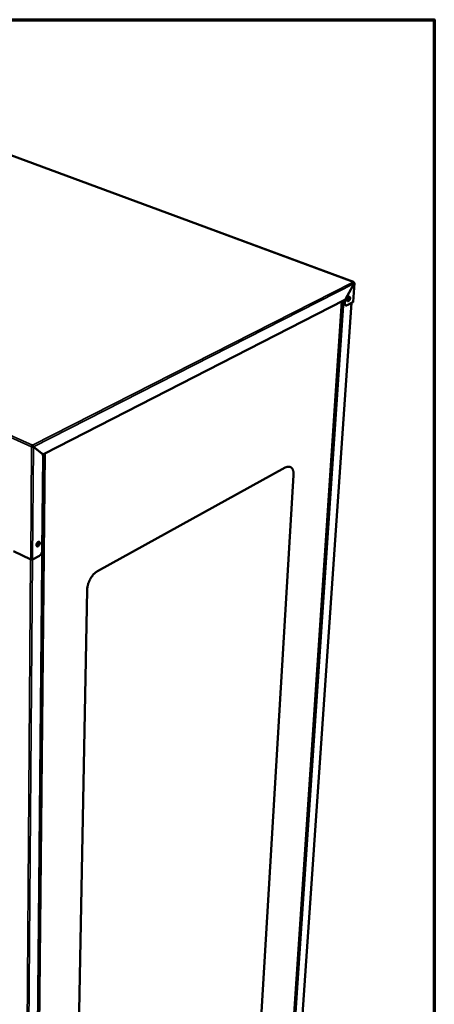
# Model space of a CAD drawing. Units: millimetres. Extents: x 65 to 5840, y 100 to 4100.
# Drawn here: x 5400 to 5840, y 3057 to 4100 of the extents above; entities that cross this region are included whole.
import ezdxf

# ---------------------------------------------------------------- set-up
doc = ezdxf.new("R2010")
doc.units = ezdxf.units.MM
doc.header["$LTSCALE"] = 20
for name, color, linetype, lineweight in [('Border (ISO)', 7, 'Continuous', 70), ('Visible (ISO)', 7, 'Continuous', 50), ('Visible Narrow (ISO)', 7, 'Continuous', 35)]:
    doc.layers.add(name, color=color, linetype=linetype, lineweight=lineweight)

# ---------------------------------------------------------------- blocks, each defined once
blk = doc.blocks.new('Borders Default Border')
at = {"layer": 'Border (ISO)', "flags": 128}
blk.add_lwpolyline([(5, 5), (5, 205), (292, 205), (292, 5), (5, 5)], dxfattribs=at)

msp = doc.modelspace()

# ---------------------------------------------------------------- linework, layer by layer
at = {"layer": 'Visible (ISO)'}
for p, q in [((5754.4, 3822.1), (5157.4, 4042.7)), ((5746.2, 3804.7), (5755, 3820.4)), ((5754.9, 3820.4), (5746.2, 3804.7)), ((5755.2, 3820.7), (5753.9, 3800.9)), ((5754.9, 3820.4), (5755, 3820.4)), ((5744.4, 3802.8), (5426, 3640)), ((5673, 2773), (5742, 3801.6)), ((5752.2, 3799.9), (5681.9, 2779.9)), ((5744.8, 3799.8), (5744.9, 3802)), ((5745.2, 3799.6), (5745.4, 3801.8)), ((5753.6, 3800.6), (5747.4, 3797.4)), ((5745.8, 3797.4), (5746.2, 3797.2)), ((5412.6, 3647.5), (5413, 3647.7)), ((5413.6, 3648.7), (5413.6, 3649.2)), ((5414.2, 3647.9), (5414.1, 3648)), ((5414.2, 3647.6), (5414.6, 3647.4)), ((5414.3, 3647.7), (5423.6, 3640.2)), ((5414.3, 3647.7), (5414.7, 3647.5)), ((5414.6, 3647.4), (5424, 3639.9)), ((5424, 3640), (5414.7, 3647.5)), ((5414.7, 2571.6), (5425.1, 3639.7)), ((5423.6, 3640.2), (5423.9, 3640)), ((5424.8, 3637.7), (5423.8, 3537.1)), ((5423.9, 3640), (5424.4, 3639.8)), ((5482.6, 3515.6), (5681.8, 3625.3)), ((5690.7, 3617.3), (5655.2, 3022.6)), ((5418.3, 3545.3), (5418.3, 3542.7)), ((5418.4, 3545.5), (5418.4, 3542.7)), ((5411.7, 3528.1), (5393.4, 3536.7)), ((5421, 3532), (5413.7, 3528.1)), ((5460, 2884.4), (5471.6, 3495.8))]:
    msp.add_line(p, q, dxfattribs=at)
at = {"layer": 'Visible (ISO)', "flags": 128}
for points in [[(5754, 3822, -0.090054), (5754.2, 3822.1, -0.112271), (5754.3, 3822.1, -0.056863), (5754.5, 3822.1, -0.091469), (5754.6, 3822, -0.066887), (5754.6, 3821.9, -0.031072), (5754.7, 3821.7, -0.067977), (5754.7, 3821.5, -0.055647), (5754.7, 3821.3)], [(5746.2, 3804.7, -0.021973), (5745.9, 3804.2, -0.035193), (5745.6, 3803.9, -0.006755), (5745.3, 3803.6, -0.008584), (5745, 3803.3, -0.044835), (5744.8, 3803.1, -0.024789), (5744.4, 3802.8)], [(5744.8, 3799.8, 0.029594), (5744.8, 3799.3, 0.043798), (5744.8, 3798.9, 0.011316), (5744.9, 3798.4, 0.02968), (5745, 3798.2, 0.046851), (5745.1, 3798, 0.026648), (5745.3, 3797.7, 0.078775), (5745.5, 3797.6, 0.049132), (5745.8, 3797.4)], [(5745.2, 3803.4, 0.014786), (5745.1, 3803.1, 0.014786), (5745, 3802.7, 0.014067), (5745, 3802.3, 0.014067), (5744.9, 3802)], [(5747.4, 3797.4, -0.055151), (5747, 3797.2, -0.073474), (5746.8, 3797.2, -0.029339), (5746.4, 3797.2, -0.060039), (5746.2, 3797.2, -0.0618), (5746, 3797.3, -0.061607), (5745.7, 3797.5, -0.045793), (5745.5, 3797.8, -0.047767), (5745.4, 3798.1, -0.030187), (5745.3, 3798.3, -0.01162), (5745.2, 3798.8, -0.044276), (5745.2, 3799.1, -0.030043), (5745.2, 3799.6)], [(5745.4, 3801.8, -0.01796), (5745.4, 3802.4, -0.032209), (5745.5, 3802.8, -0.004706), (5745.6, 3803.2, -0.004444), (5745.8, 3803.7, -0.030412), (5745.9, 3804.1, -0.017458), (5746.2, 3804.7)], [(5749.2, 3806.3, -0.079889), (5749.5, 3806.4, -0.100242), (5749.8, 3806.4, -0.048648), (5750, 3806.3, -0.084596), (5750.2, 3806.2, -0.068229), (5750.4, 3806.1, -0.065679), (5750.5, 3805.8, -0.038339), (5750.6, 3805.5, -0.042337), (5750.6, 3805.2, -0.025506), (5750.6, 3804.8, -0.029244), (5750.6, 3804.4, -0.022134), (5750.5, 3804, -0.023435), (5750.3, 3803.6, -0.023096), (5750.2, 3803.2, -0.022058), (5750, 3802.8, -0.028328), (5749.7, 3802.5, -0.024844), (5749.5, 3802.2, -0.040423), (5749.2, 3802, -0.036142), (5748.9, 3801.8, -0.062759), (5748.7, 3801.7, -0.064571), (5748.4, 3801.6, -0.084043), (5748.2, 3801.7, -0.084558), (5748, 3801.8, -0.068369), (5747.8, 3802, -0.065759), (5747.7, 3802.2, -0.038443), (5747.6, 3802.5, -0.042402), (5747.6, 3802.8, -0.025553), (5747.6, 3803.3, -0.029282), (5747.6, 3803.6, -0.022163), (5747.7, 3804.1, -0.023461), (5747.8, 3804.5, -0.023123), (5748, 3804.8, -0.022082), (5748.2, 3805.2, -0.028365), (5748.4, 3805.4, -0.01248), (5748.7, 3805.9, -0.052911), (5748.9, 3806, -0.029877), (5749.2, 3806.3)], [(5747.7, 3802.3, 0.028786), (5748, 3802.5, 0.051116), (5748.2, 3802.7, 0.011612), (5748.5, 3803.1, 0.027413), (5748.7, 3803.3, 0.021516), (5748.9, 3803.7, 0.022518), (5749, 3804, 0.02269), (5749.2, 3804.4, 0.021554), (5749.3, 3804.8, 0.027875), (5749.3, 3805.1, 0.011989), (5749.3, 3805.6, 0.052021), (5749.3, 3805.8, 0.0293), (5749.2, 3806.2)], [(5749.5, 3806.4, -0.035889), (5749.7, 3806, -0.063041), (5749.7, 3805.8, -0.017217), (5749.7, 3805.3, -0.033679), (5749.7, 3805.1, -0.022822), (5749.7, 3804.7, -0.025211), (5749.6, 3804.3, -0.021965), (5749.5, 3803.9, -0.022033), (5749.3, 3803.5, -0.0249), (5749.1, 3803.1, -0.022659), (5748.8, 3802.8, -0.032969), (5748.7, 3802.6, -0.01655), (5748.3, 3802.3, -0.061729), (5748.1, 3802.1, -0.035077), (5747.8, 3802)], [(5748, 3801.8, 0.04444), (5748.3, 3801.8, 0.076028), (5748.5, 3801.9, 0.024619), (5748.8, 3802.1, 0.041041), (5749, 3802.3, 0.025064), (5749.3, 3802.6, 0.028627), (5749.5, 3802.9, 0.022121), (5749.7, 3803.3, 0.023227), (5749.9, 3803.7, 0.023411), (5750, 3804.1, 0.022161), (5750.1, 3804.5, 0.029124), (5750.2, 3804.9, 0.025423), (5750.2, 3805.3, 0.04208), (5750.2, 3805.6, 0.025687), (5750.1, 3806, 0.077742), (5750, 3806.1, 0.045653), (5749.8, 3806.4)], [(5753.9, 3800.9, -0.054774), (5753.8, 3800.8, -0.054774), (5753.8, 3800.7, -0.0729), (5753.7, 3800.6, -0.0729), (5753.6, 3800.6)], [(5412.6, 3647.5, -0.029577), (5412.6, 3647.8, -0.048804), (5412.7, 3648, -0.012187), (5412.8, 3648.3, -0.028127), (5412.9, 3648.5, -0.03169), (5413, 3648.6, -0.015238), (5413.2, 3648.9, -0.056559), (5413.3, 3649.1, -0.033403), (5413.6, 3649.2)], [(5413.6, 3648.7, 0.041242), (5413.4, 3648.6, 0.065528), (5413.3, 3648.4, 0.023317), (5413.2, 3648.3, 0.020909), (5413.1, 3648.1, 0.058629), (5413, 3647.9, 0.039059), (5413, 3647.7)], [(5413, 3647.9, 0.028041), (5413.3, 3647.9, 0.045629), (5413.4, 3647.8, 0.011765), (5413.6, 3647.9, 0.012838), (5413.8, 3647.9, 0.049845), (5413.9, 3647.9, 0.029265), (5414.1, 3648)], [(5414.3, 3647.7, -0.025074), (5414, 3647.6, -0.025074), (5413.8, 3647.6, -0.026637), (5413.5, 3647.6, -0.026637), (5413.2, 3647.6)], [(5426, 3640, -0.047623), (5425.6, 3639.8, -0.065661), (5425.3, 3639.7, -0.023835), (5424.9, 3639.7, -0.028581), (5424.6, 3639.7, -0.079196), (5424.4, 3639.8, -0.052568), (5424, 3640)], [(5424, 3639.9, -0.039473), (5424.3, 3639.6, -0.065898), (5424.4, 3639.3, -0.018878), (5424.5, 3639, -0.014327), (5424.7, 3638.6, -0.04972), (5424.7, 3638.2, -0.034195), (5424.8, 3637.7)], [(5681.8, 3625.3, -0.021082), (5682.6, 3625.7, -0.034409), (5683.1, 3625.9, -0.005976), (5684, 3626.2, -0.021208), (5684.3, 3626.3, -0.026688), (5684.9, 3626.3, -0.02534), (5685.5, 3626.3, -0.029969), (5686, 3626.3, -0.029149), (5686.5, 3626.2, -0.031257), (5687.1, 3626, -0.031188), (5687.5, 3625.8, -0.029804), (5688, 3625.5, -0.030505), (5688.4, 3625.2, -0.026268), (5688.8, 3624.7, -0.02756), (5689.2, 3624.3, -0.022104), (5689.5, 3623.8, -0.023654), (5689.8, 3623.2, -0.018366), (5690, 3622.6, -0.019861), (5690.2, 3622, -0.0154), (5690.4, 3621.2, -0.016673), (5690.5, 3620.5, -0.01317), (5690.6, 3620.3, -0.00257), (5690.7, 3618.9, -0.023144), (5690.7, 3618.3, -0.013296), (5690.7, 3617.3)], [(5419.6, 3546.6, -0.068175), (5419.9, 3546.7, -0.086266), (5420.2, 3546.8, -0.039955), (5420.5, 3546.7, -0.074888), (5420.7, 3546.7, -0.071585), (5420.9, 3546.5, -0.069811), (5421.1, 3546.3, -0.047443), (5421.2, 3546, -0.049617), (5421.3, 3545.6, -0.031029), (5421.3, 3545.2, -0.034779), (5421.3, 3544.8, -0.025236), (5421.2, 3544.4, -0.027188), (5421.1, 3544, -0.024757), (5420.9, 3543.6, -0.024524), (5420.7, 3543.2, -0.028341), (5420.4, 3542.8, -0.025924), (5420.1, 3542.5, -0.03729), (5419.9, 3542.2, -0.033438), (5419.5, 3542, -0.053845), (5419.2, 3541.9, -0.052715), (5418.9, 3541.8, -0.073264), (5418.6, 3541.8, -0.074801), (5418.4, 3541.9, -0.071682), (5418.1, 3542.1, -0.069864), (5418, 3542.3, -0.047568), (5417.8, 3542.6, -0.049691), (5417.8, 3543, -0.031096), (5417.7, 3543.4, -0.034829), (5417.8, 3543.7, -0.025274), (5417.9, 3544.2, -0.027222), (5418, 3544.6, -0.024789), (5418.2, 3545, -0.024554), (5418.4, 3545.4, -0.028379), (5418.6, 3545.7, -0.012126), (5418.9, 3546.1, -0.051207), (5419.2, 3546.3, -0.029634), (5419.6, 3546.6)], [(5417.9, 3542.5, 0.031341), (5418.3, 3542.6, 0.054631), (5418.5, 3542.7, 0.013193), (5418.8, 3543.1, 0.030047), (5419, 3543.2, 0.022754), (5419.2, 3543.6, 0.024324), (5419.5, 3543.9, 0.022121), (5419.6, 3544.2, 0.022119), (5419.8, 3544.6, 0.024331), (5419.9, 3545, 0.022756), (5420, 3545.4, 0.030061), (5420, 3545.6, 0.013203), (5420, 3546.1, 0.054656), (5420, 3546.3, 0.031357), (5419.9, 3546.7)], [(5420.2, 3546.8, -0.036957), (5420.3, 3546.5, -0.063328), (5420.4, 3546.3, -0.017522), (5420.4, 3545.8, -0.035157), (5420.5, 3545.6, -0.02447), (5420.4, 3545.2, -0.026905), (5420.3, 3544.8, -0.022216), (5420.2, 3544.4, -0.023009), (5420.1, 3544.1, -0.023004), (5419.9, 3543.7, -0.022216), (5419.7, 3543.3, -0.026895), (5419.4, 3543.1, -0.024464), (5419.1, 3542.8, -0.035137), (5419, 3542.6, -0.017505), (5418.6, 3542.4, -0.063295), (5418.4, 3542.3, -0.036934), (5418, 3542.2)], [(5418.2, 3542, 0.044496), (5418.6, 3542, 0.073815), (5418.7, 3542.1, 0.023667), (5419.1, 3542.2, 0.042022), (5419.3, 3542.3, 0.02745), (5419.6, 3542.6, 0.030679), (5419.9, 3542.8, 0.023063), (5420.1, 3543.1, 0.024698), (5420.3, 3543.5, 0.022402), (5420.5, 3543.8, 0.0224), (5420.7, 3544.2, 0.024706), (5420.8, 3544.6, 0.023066), (5420.9, 3545, 0.030695), (5420.9, 3545.3, 0.027461), (5420.9, 3545.7, 0.042051), (5420.9, 3546, 0.023692), (5420.7, 3546.3, 0.073857), (5420.6, 3546.5, 0.044528), (5420.4, 3546.8)], [(5413.7, 3528.1, -0.026871), (5413.4, 3528, -0.046967), (5413.2, 3527.9, -0.010508), (5412.9, 3527.9, -0.025351), (5412.7, 3527.9, -0.024469), (5412.6, 3527.9, -0.00983), (5412.2, 3527.9, -0.044968), (5412, 3528, -0.025945), (5411.7, 3528.1)], [(5423.8, 3537.1, -0.020561), (5423.7, 3536.5, -0.036572), (5423.7, 3536.1, -0.006027), (5423.5, 3535.3, -0.020086), (5423.4, 3535.1, -0.018687), (5423.2, 3534.6, -0.018718), (5422.9, 3534.1, -0.019939), (5422.7, 3533.7, -0.019039), (5422.4, 3533.2, -0.02317), (5422.2, 3533.1, -0.007912), (5421.7, 3532.5, -0.042473), (5421.4, 3532.3, -0.023815), (5421, 3532)], [(5471.6, 3495.8, -0.011058), (5471.7, 3497, -0.020845), (5471.7, 3497.7, -0.001818), (5472, 3499.3, -0.01098), (5472, 3499.6, -0.009858), (5472.3, 3500.6, -0.010164), (5472.5, 3501.6, -0.009448), (5472.8, 3502.6, -0.009627), (5473.2, 3503.5, -0.009267), (5473.6, 3504.5, -0.009332), (5474, 3505.5, -0.009303), (5474.4, 3506.4, -0.009257), (5474.9, 3507.4, -0.009557), (5475.5, 3508.2, -0.009398), (5476, 3509.1, -0.010048), (5476.6, 3510, -0.009765), (5477.2, 3510.8, -0.01081), (5477.8, 3511.5, -0.010385), (5478.5, 3512.3, -0.011896), (5479.1, 3512.9, -0.011305), (5479.8, 3513.6, -0.013379), (5480, 3513.8, -0.002659), (5481.2, 3514.7, -0.025275), (5481.7, 3515, -0.013497), (5482.6, 3515.6)]]:
    msp.add_lwpolyline(points, format="xyb", dxfattribs=at)
at = {"layer": 'Visible (ISO)'}
for points, knots in [([(5754, 3822), (5754.4, 3821.9), (5754.8, 3821.4), (5754.9, 3820.9), (5754.9, 3820.8), (5754.9, 3820.6), (5754.9, 3820.4)], [0, 0, 0, 0, 1.18291, 1.18291, 1.18291, 1.570796, 1.570796, 1.570796, 1.570796]), ([(5755, 3820.4), (5755.3, 3820.6), (5755.3, 3820.8), (5755.1, 3821.1), (5755, 3821.1), (5754.9, 3821.2), (5754.8, 3821.3)], [0, 0, 0, 0, 1.18291, 1.18291, 1.18291, 1.551049, 1.551049, 1.551049, 1.551049]), ([(5412.6, 3647.5), (5413, 3647.2), (5413.7, 3647.2), (5414.2, 3647.3), (5414.3, 3647.3), (5414.5, 3647.3), (5414.6, 3647.4)], [0, 0, 0, 0, 1.18291, 1.18291, 1.18291, 1.570796, 1.570796, 1.570796, 1.570796]), ([(5413, 3647.7), (5413.3, 3647.5), (5413.7, 3647.5), (5414, 3647.5), (5414.1, 3647.5), (5414.1, 3647.6), (5414.2, 3647.6)], [0, 0, 0, 0, 1.350716, 1.350716, 1.350716, 1.570796, 1.570796, 1.570796, 1.570796]), ([(5414.7, 3647.5), (5414.7, 3648), (5414.4, 3648.6), (5414, 3649), (5413.9, 3649.1), (5413.7, 3649.2), (5413.6, 3649.2)], [0, 0, 0, 0, 1.18291, 1.18291, 1.18291, 1.570796, 1.570796, 1.570796, 1.570796]), ([(5413.6, 3648.7), (5413.9, 3648.6), (5414.2, 3648.2), (5414.2, 3647.9), (5414.3, 3647.8), (5414.3, 3647.8), (5414.3, 3647.7)], [0, 0, 0, 0, 1.350716, 1.350716, 1.350716, 1.570796, 1.570796, 1.570796, 1.570796])]:
    msp.add_open_spline(points, degree=3, knots=knots, dxfattribs=at)
msp.add_open_spline([(5414.1, 3648), (5414.1, 3648), (5414.1, 3648.1), (5414.1, 3648.2)], degree=3, dxfattribs=at)
at = {"layer": 'Visible Narrow (ISO)'}
for p, q in [((5754, 3822), (5157, 4042.7)), ((5412.6, 3647.5), (4815.6, 3910.4)), ((4816.4, 3911.9), (5413.6, 3649.2)), ((5413.6, 3649.2), (5754, 3822)), ((5754.9, 3820.4), (5414.7, 3647.5)), ((5753.6, 3800.6), (5755, 3820.4)), ((5672.8, 2772.8), (5741.7, 3801.5)), ((5674.5, 2773.9), (5743.8, 3802.5)), ((5681.7, 2779.5), (5752, 3799.7)), ((5745.2, 3799.6), (5744.8, 3799.8)), ((5744.9, 3802), (5745.4, 3801.8)), ((5746.2, 3804.7), (5746.1, 3804.7)), ((5411.7, 3528.1), (5412.6, 3647.5)), ((5414.6, 3647.4), (5413.7, 3528.1)), ((5414.5, 3647.4), (5414.5, 3647.5)), ((5414.7, 2572.6), (5425.2, 3639.7)), ((5427.2, 3640.5), (5416.4, 2573.1)), ((5424, 3640), (5423.6, 3640.2)), ((5424.7, 3638.5), (5424.7, 3639.7)), ((5690.7, 3617.3), (5690.5, 3617.3)), ((5418.9, 3546.1), (5418.9, 3543.1)), ((5404.5, 2564.8), (5411.6, 3528.1)), ((5406.1, 2564.9), (5413.6, 3528.1)), ((5414.4, 2571.3), (5423.7, 3536.2))]:
    msp.add_line(p, q, dxfattribs=at)

# ---------------------------------------------------------------- block references
at = {"xscale": 20, "yscale": 20, "zscale": 20}
msp.add_blockref('Borders Default Border', (0, 0), dxfattribs=at)

doc.saveas('drawing.dxf')
